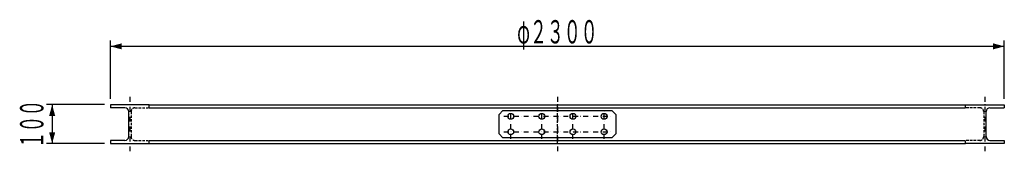
# Model space of a CAD drawing. Extents: x -6311 to -3778, y 3325 to 3664.
import ezdxf
from ezdxf.enums import TextEntityAlignment as Align

# ---------------------------------------------------------------- set-up
doc = ezdxf.new("R2010")
doc.units = 0
doc.header["$PDMODE"] = 65
doc.header["$PDSIZE"] = 0.2
doc.linetypes.add('DASHDOT', pattern=[25.4, 12.7, -6.35, 0, -6.35])
doc.linetypes.add('HIDDEN', pattern=[9.525, 6.35, -3.175])
doc.layers.get('DEFPOINTS').update_dxf_attribs({"linetype": 'CONTINUOUS'})
doc.layers.add('1', color=7, linetype='CONTINUOUS')
doc.styles.add('MDRAFSTD', font='TXT', dxfattribs={"bigfont": 'BIGFONT'})
doc.dimstyles.get("Standard").update_dxf_attribs({"dimscale": 15, "dimtxt": 4, "dimasz": 2, "dimexe": 1, "dimexo": 1, "dimgap": 1, "dimtad": 1, "dimcen": 0.09, "dimclrd": 2, "dimclre": 2, "dimclrt": 3, "dimazin": 3, "dimtfac": 1, "dimtofl": 0, "dimtmove": 0, "dimatfit": 3})

# ---------------------------------------------------------------- blocks, each defined once
blk = doc.blocks.new('*D0')
at = {"layer": '1', "color": 2, "linetype": 'BYBLOCK'}
for p, q in [((-6092.9, 3444.9), (-6242.9, 3444.9)), ((-6227.9, 3444.9), (-6227.9, 3344.9)), ((-6092.9, 3344.9), (-6242.9, 3344.9))]:
    blk.add_line(p, q, dxfattribs=at)
at = {"layer": '1', "color": 2, "linetype": 'CONTINUOUS'}
for points in [[(-6220.1, 3415.9), (-6235.7, 3415.9), (-6227.9, 3444.9)], [(-6235.7, 3373.9), (-6220.1, 3373.9), (-6227.9, 3344.9)]]:
    blk.add_solid(points, dxfattribs=at)
at = {"layer": 'DEFPOINTS', "color": 2, "linetype": 'BYBLOCK'}
for p in [(-6227.9, 3444.9), (-6077.9, 3444.9), (-6077.9, 3344.9)]:
    blk.add_point(p, dxfattribs=at)
at = {"layer": '1', "color": 3, "linetype": 'CONTINUOUS', "style": 'MDRAFSTD', "width": 0.613772}
blk.add_text('１００', height=60, rotation=90, dxfattribs=at).set_placement((-6250.4, 3333.4), (-6250.4, 3456.4), align=Align.FIT)
blk = doc.blocks.new('*D1')
at = {"layer": '1', "color": 2, "linetype": 'BYBLOCK'}
for p, q in [((-6077.9, 3459.9), (-6077.9, 3609.9)), ((-3777.9, 3459.9), (-3777.9, 3609.9)), ((-3777.9, 3594.9), (-6077.9, 3594.9))]:
    blk.add_line(p, q, dxfattribs=at)
at = {"layer": '1', "color": 2, "linetype": 'CONTINUOUS'}
for points in [[(-6048.9, 3602.7), (-6048.9, 3587.1), (-6077.9, 3594.9)], [(-3806.9, 3587.1), (-3806.9, 3602.7), (-3777.9, 3594.9)]]:
    blk.add_solid(points, dxfattribs=at)
at = {"layer": 'DEFPOINTS', "color": 2, "linetype": 'BYBLOCK'}
for p in [(-3777.9, 3594.9), (-6077.9, 3444.9), (-3777.9, 3444.9)]:
    blk.add_point(p, dxfattribs=at)
at = {"layer": '1', "color": 3, "linetype": 'CONTINUOUS', "style": 'MDRAFSTD', "width": 0.607394}
blk.add_text('φ２３００', height=60, dxfattribs=at).set_placement((-5031.4, 3602.4), (-4824.4, 3602.4), align=Align.FIT)

msp = doc.modelspace()

# ---------------------------------------------------------------- linework, layer by layer
at = {"layer": '1', "color": 2, "linetype": 'DASHDOT'}
for p, q in [((-6027.895, 3464.888), (-6027.895, 3324.888)), ((-4927.895, 3464.888), (-4927.895, 3324.888)), ((-3827.895, 3464.888), (-3827.895, 3324.888)), ((-5047.895, 3356.873), (-5047.895, 3433.042)), ((-4967.895, 3356.873), (-4967.895, 3433.042)), ((-4887.895, 3356.873), (-4887.895, 3433.042)), ((-4807.895, 3356.873), (-4807.895, 3433.042)), ((-5065.572, 3414.888), (-4789.667, 3414.888)), ((-5065.572, 3374.888), (-4789.667, 3374.888))]:
    msp.add_line(p, q, dxfattribs=at)
at = {"layer": '1', "color": 7, "linetype": 'CONTINUOUS'}
for p, q in [((-6077.895, 3444.888), (-6077.895, 3436.888)), ((-5977.895, 3444.888), (-6077.895, 3444.888)), ((-6040.895, 3436.888), (-6077.895, 3436.888)), ((-6030.895, 3362.888), (-6030.895, 3426.888)), ((-5977.895, 3444.888), (-3877.895, 3444.888)), ((-5977.895, 3436.888), (-3877.895, 3436.888)), ((-5077.895, 3419.888), (-5067.895, 3429.888)), ((-5067.895, 3429.888), (-4787.895, 3429.888)), ((-4927.895, 3429.888), (-4927.895, 3444.888)), ((-4777.895, 3419.888), (-4787.895, 3429.888)), ((-3877.895, 3444.888), (-3777.895, 3444.888)), ((-3824.895, 3362.888), (-3824.895, 3426.888)), ((-3814.895, 3436.888), (-3777.895, 3436.888)), ((-3777.895, 3444.888), (-3777.895, 3436.888)), ((-5077.895, 3369.888), (-5077.895, 3419.888)), ((-4777.895, 3419.888), (-4777.895, 3369.888)), ((-5077.895, 3369.888), (-5067.895, 3359.888)), ((-4787.895, 3359.888), (-4777.895, 3369.888)), ((-6040.895, 3352.888), (-6077.895, 3352.888)), ((-6077.895, 3352.888), (-6077.895, 3344.888)), ((-6077.895, 3344.888), (-5977.895, 3344.888)), ((-5977.895, 3352.888), (-3877.895, 3352.888)), ((-5977.895, 3344.888), (-3877.895, 3344.888)), ((-4787.895, 3359.888), (-5067.895, 3359.888)), ((-4927.895, 3344.888), (-4927.895, 3359.888)), ((-3777.895, 3344.888), (-3877.895, 3344.888)), ((-3814.895, 3352.888), (-3777.895, 3352.888)), ((-3777.895, 3352.888), (-3777.895, 3344.888))]:
    msp.add_line(p, q, dxfattribs=at)
at = {"layer": '1', "color": 2, "linetype": 'HIDDEN'}
for p, q in [((-6024.895, 3426.888), (-6024.895, 3362.888)), ((-6014.895, 3436.888), (-5977.895, 3436.888)), ((-5977.895, 3436.888), (-5977.895, 3444.888)), ((-4927.895, 3359.888), (-4927.895, 3429.888)), ((-3877.895, 3436.888), (-3877.895, 3444.888)), ((-3840.895, 3436.888), (-3877.895, 3436.888)), ((-3830.895, 3426.888), (-3830.895, 3362.888)), ((-6014.895, 3352.888), (-5977.895, 3352.888)), ((-5977.895, 3344.888), (-5977.895, 3352.888)), ((-3877.895, 3344.888), (-3877.895, 3352.888)), ((-3840.895, 3352.888), (-3877.895, 3352.888))]:
    msp.add_line(p, q, dxfattribs=at)
at = {"layer": '1', "color": 7, "linetype": 'CONTINUOUS'}
for centre in [(-5047.895, 3414.888), (-4967.895, 3414.888), (-4887.895, 3414.888), (-4807.895, 3414.888), (-5047.895, 3374.888), (-4967.895, 3374.888), (-4887.895, 3374.888), (-4807.895, 3374.888)]:
    msp.add_circle(centre, 7.5, dxfattribs=at)
for centre, start, end in [((-6040.895, 3426.888), 0, 90), ((-3814.895, 3426.888), 90, 180), ((-6040.895, 3362.888), 270, 0), ((-3814.895, 3362.888), 180, 270)]:
    msp.add_arc(centre, 10, start, end, dxfattribs=at)
at = {"layer": '1', "color": 2, "linetype": 'HIDDEN'}
for centre, start, end in [((-6014.895, 3426.888), 90, 180), ((-3840.895, 3426.888), 0, 90), ((-6014.895, 3362.888), 180, 270), ((-3840.895, 3362.888), 270, 0)]:
    msp.add_arc(centre, 10, start, end, dxfattribs=at)

# ---------------------------------------------------------------- dimensions: what is measured, and where the dimension line sits
at = {"layer": '1', "color": 2, "linetype": 'CONTINUOUS'}
for p1, p2, text, picture, middle in [((-6077.895, 3444.888), (-3777.895, 3444.888), 'φ２３００', '*D1', (-4927.895, 3639.888)), ((-6077.895, 3344.888), (-6077.895, 3444.888), '１００', '*D0', (-6272.895, 3394.888))]:
    dim = msp.add_aligned_dim(p1=p1, p2=p2, distance=150, text=text, dimstyle='STANDARD', dxfattribs=at)
    dim.commit()
    dim.dimension.update_dxf_attribs({"geometry": picture, "text_midpoint": middle})

doc.saveas('drawing.dxf')
